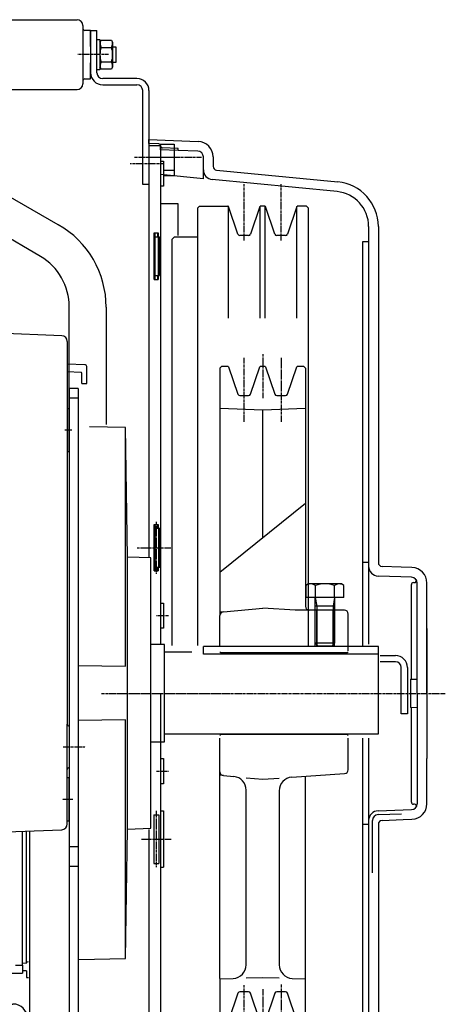
# Model space of a CAD drawing. Extents: x 0 to 12628, y -10659 to 0.
# Drawn here: x 12409 to 12628, y -9895 to -9389 of the extents above; entities that cross this region are included whole.
import ezdxf

# ---------------------------------------------------------------- set-up
doc = ezdxf.new("R2010")
doc.units = 0
doc.header["$MEASUREMENT"] = 0
doc.linetypes.add('DOT_CENTER', pattern=[2, 1.25, -0.25, 0.25, -0.25])
doc.layers.get('0').update_dxf_attribs({"linetype": 'CONTINUOUS'})
for name, color, linetype in [('1', 7, 'CONTINUOUS'), ('21', 7, 'CONTINUOUS'), ('51', 7, 'CONTINUOUS')]:
    doc.layers.add(name, color=color, linetype=linetype)

# ---------------------------------------------------------------- blocks, each defined once
blk = doc.blocks.new('01536901')
at = {"layer": '1', "color": 7, "linetype": 'CONTINUOUS'}
for p, q in [((12135.39, -9895.19), (12159.39, -9895.19)), ((12220.15, -9895.19), (12281.52, -9895.19)), ((12297.14, -9895.19), (12405.39, -9895.19)), ((12136.89, -9901.19), (12176.39, -9901.19)), ((12201.97, -9901.19), (12279.13, -9901.19)), ((12300.21, -9901.19), (12403.89, -9901.19)), ((12127.89, -9902.69), (12127.89, -9934.09)), ((12133.89, -9931.91), (12133.89, -9904.19)), ((12406.89, -9950.19), (12406.89, -9904.19)), ((12412.89, -9950.19), (12412.89, -9902.69)), ((12152.96, -9965.06), (12128.59, -9936.02)), ((12157.55, -9961.21), (12134.59, -9933.84)), ((12406.89, -9950.19), (12412.89, -9950.19)), ((12152.96, -9965.06), (12157.55, -9961.21))]:
    blk.add_line(p, q, dxfattribs=at)
for centre, radius, start, end in [((12135.39, -9902.69), 7.5, 90, 180), ((12405.39, -9902.69), 7.5, 0, 90), ((12136.89, -9904.19), 3, 90, 180), ((12403.89, -9904.19), 3, 0, 90), ((12136.89, -9931.91), 3, 180, -140), ((12130.89, -9934.09), 3, 180, -140)]:
    blk.add_arc(centre, radius, start, end, dxfattribs=at)
blk = doc.blocks.new('01550920A')
at = {"color": 7, "linetype": 'CONTINUOUS'}
for p, q in [((12438.89, -9578.36), (12434.39, -9578.36)), ((12434.39, -9578.36), (12434.39, -9583.36)), ((12438.89, -9578.36), (12438.89, -9583.36)), ((12438.89, -9583.36), (12434.39, -9583.36)), ((12434.39, -9583.36), (12434.39, -9814.36)), ((12438.89, -9583.36), (12438.89, -9814.36)), ((12413.89, -9806.11), (12413.89, -9955.36)), ((12438.89, -9814.36), (12434.39, -9814.36)), ((12434.39, -9814.36), (12434.39, -9824.36)), ((12438.89, -9814.36), (12438.89, -9824.36)), ((12438.89, -9824.36), (12434.39, -9824.36)), ((12434.39, -9824.36), (12434.39, -9839.36)), ((12438.89, -9824.36), (12438.89, -9839.36)), ((12434.39, -9839.36), (12434.39, -9973.36)), ((12438.89, -9839.36), (12438.89, -9973.36))]:
    blk.add_line(p, q, dxfattribs=at)
blk = doc.blocks.new('01963922')
for name in ['01550920A', '01536901']:
    blk.add_blockref(name, (0, 0))
blk = doc.blocks.new('OF_ONLY_F110_F75_F55')
at = {"layer": '1', "color": 2, "linetype": 'CONTINUOUS'}
for p, q in [((12441.39, -9393.1), (12441.39, -9421.6)), ((12448.59, -9398.85), (12450.19, -9398.85)), ((12448.59, -9414.35), (12448.59, -9398.85)), ((12450.19, -9398.85), (12450.19, -9414.35)), ((12450.19, -9400.1), (12450.77, -9399.1)), ((12450.77, -9399.1), (12456.11, -9399.1)), ((12456.11, -9399.1), (12456.69, -9400.1)), ((12450.77, -9402.85), (12456.11, -9402.85)), ((12456.69, -9400.1), (12456.69, -9402.6)), ((12456.69, -9402.6), (12458.39, -9402.6)), ((12456.69, -9402.6), (12456.69, -9410.6)), ((12458.39, -9402.6), (12458.39, -9410.6)), ((12450.19, -9414.35), (12448.59, -9414.35)), ((12450.77, -9414.11), (12450.19, -9413.1)), ((12450.77, -9410.36), (12456.11, -9410.36)), ((12456.11, -9414.11), (12450.77, -9414.11)), ((12456.69, -9413.1), (12456.11, -9414.11)), ((12458.39, -9410.6), (12456.69, -9410.6)), ((12456.69, -9410.6), (12456.69, -9413.1)), ((12428.75, -9494.1), (12301.24, -9421.04)), ((12419.56, -9510.49), (12292.58, -9436.04)), ((12516.24, -9542.19), (12516.24, -9484.69)), ((12532.53, -9542.19), (12532.53, -9484.69)), ((12535.24, -9542.19), (12535.24, -9484.69)), ((12551.53, -9542.19), (12551.53, -9484.69)), ((12434.39, -9595.33), (12434.39, -9536.37)), ((12453.39, -9536.61), (12453.39, -9596.87))]:
    blk.add_line(p, q, dxfattribs=at)
for centre, radius, start, end in [((12453.54, -9400.96), 3.35, 155.9793, -145.7715), ((12453.34, -9400.96), 3.35, -34.2285, 24.0207), ((12462.61, -9406.6), 12.42, 162.412, -162.412), ((12444.27, -9406.6), 12.42, -17.588, 17.588), ((12453.54, -9412.24), 3.35, 145.7715, -155.9793), ((12453.34, -9412.24), 3.35, -24.0207, 34.2285), ((12404.39, -9536.61), 49, 0, 60.1887), ((12404.39, -9536.37), 30, 0, 59.6159)]:
    blk.add_arc(centre, radius, start, end, dxfattribs=at)
at = {"layer": '21', "color": 2, "linetype": 'CONTINUOUS'}
for p, q in [((12379.39, -9388.6), (12438.39, -9388.6)), ((12441.39, -9391.6), (12441.39, -9393.1)), ((12445.39, -9394.1), (12442.39, -9394.1)), ((12445.39, -9402.35), (12445.39, -9394.1)), ((12445.39, -9419.1), (12445.39, -9410.85)), ((12441.39, -9420.1), (12441.39, -9421.6)), ((12442.39, -9419.1), (12445.39, -9419.1)), ((12379.39, -9424.6), (12438.39, -9424.6))]:
    blk.add_line(p, q, dxfattribs=at)
for centre, radius, start, end in [((12438.39, -9391.6), 3, 0, 90), ((12442.39, -9393.1), 1, 180, -90), ((12442.39, -9420.1), 1, 90, 180), ((12438.39, -9421.6), 3, -90, 0)]:
    blk.add_arc(centre, radius, start, end, dxfattribs=at)
at = {"layer": '51', "color": 3, "linetype": 'DOT_CENTER'}
for p, q in [((12524.39, -9502.19), (12524.39, -9473.29)), ((12543.39, -9502.19), (12543.39, -9473.29))]:
    blk.add_line(p, q, dxfattribs=at)
at = {"layer": '51', "color": 2, "linetype": 'CONTINUOUS'}
for p, q in [((12501.39, -9484.6), (12500.39, -9485.6)), ((12500.39, -9485.6), (12500.39, -9710.68)), ((12501.39, -9484.6), (12516.03, -9484.6)), ((12521.18, -9498.93), (12516.31, -9484.8)), ((12532.46, -9484.8), (12527.6, -9498.93)), ((12535.03, -9484.6), (12532.75, -9484.6)), ((12540.18, -9498.93), (12535.31, -9484.8)), ((12551.46, -9484.8), (12546.6, -9498.93)), ((12556.38, -9484.6), (12551.75, -9484.6)), ((12556.38, -9484.6), (12557.38, -9485.6)), ((12557.39, -9500.6), (12557.38, -9485.6)), ((12557.38, -9485.6), (12557.38, -9485.6)), ((12488.39, -9500.6), (12487.39, -9501.6)), ((12500.39, -9500.6), (12488.39, -9500.6)), ((12526.65, -9499.6), (12522.12, -9499.6)), ((12545.65, -9499.6), (12541.12, -9499.6)), ((12557.39, -9710.68), (12557.39, -9500.6)), ((12487.39, -9710.71), (12487.39, -9501.6))]:
    blk.add_line(p, q, dxfattribs=at)
for centre, radius, start, end in [((12516.03, -9484.9), 0.3, 44.4965, 90), ((12532.75, -9484.9), 0.3, 90, 135.5035), ((12535.03, -9484.9), 0.3, 44.4965, 90), ((12551.75, -9484.9), 0.3, 90, 135.5035), ((12522.12, -9498.6), 1, -161, -90), ((12526.65, -9498.6), 1, -90, -19), ((12541.12, -9498.6), 1, -161, -90), ((12545.65, -9498.6), 1, -90, -19)]:
    blk.add_arc(centre, radius, start, end, dxfattribs=at)
blk = doc.blocks.new('11KW_IE3')
at = {"color": 7, "linetype": 'CONTINUOUS'}
for p, q in [((12463.39, -9598.52), (12444.73, -9598.2)), ((12464.39, -9665.19), (12463.39, -9598.52)), ((12463.39, -9721.37), (12463.39, -9598.52)), ((12476.39, -9665.61), (12464.39, -9665.19)), ((12464.39, -9735.19), (12464.39, -9665.19)), ((12476.39, -9735.19), (12476.39, -9665.61)), ((12483.39, -9710.19), (12476.39, -9710.19)), ((12483.39, -9735.19), (12483.39, -9710.19)), ((12497.46, -9714.19), (12483.39, -9714.19)), ((12593.39, -9711.19), (12503.39, -9711.19)), ((12503.39, -9715.06), (12503.39, -9711.19)), ((12593.39, -9735.19), (12593.39, -9711.19)), ((12593.39, -9715.06), (12503.39, -9715.06)), ((12438.89, -9721.05), (12463.39, -9721.37)), ((12464.39, -9805.19), (12464.39, -9735.19)), ((12476.39, -9804.77), (12476.39, -9735.19)), ((12483.39, -9760.19), (12483.39, -9735.19)), ((12593.39, -9756.19), (12593.39, -9735.19)), ((12463.39, -9749), (12438.89, -9749.32)), ((12463.39, -9871.85), (12463.39, -9749)), ((12483.39, -9756.19), (12593.39, -9756.19)), ((12476.39, -9760.19), (12483.39, -9760.19)), ((12463.39, -9871.85), (12464.39, -9805.19)), ((12464.39, -9805.19), (12476.39, -9804.77)), ((12410.39, -9875.19), (12410.39, -9806.25)), ((12412.39, -9874.19), (12412.39, -9806.17)), ((12406.76, -9875.19), (12410.39, -9875.19)), ((12410.39, -9874.08), (12412.39, -9874.19)), ((12410.39, -9875.19), (12410.39, -9879.32)), ((12412.39, -9873.69), (12413.43, -9873.34)), ((12439.39, -9872.27), (12463.39, -9871.85)), ((12403.52, -9879.32), (12410.39, -9879.32)), ((12412.39, -9878.18), (12410.39, -9878.18)), ((12412.39, -9878.18), (12412.39, -9881.52)), ((12412.39, -9881.52), (12413.43, -9881.52))]:
    blk.add_line(p, q, dxfattribs=at)
blk = doc.blocks.new('61345691')
at = {"layer": '1', "color": 2, "linetype": 'CONTINUOUS'}
for p, q in [((12445.39, -9394.1), (12445.39, -9415.9)), ((12445.39, -9394.1), (12448.59, -9394.1)), ((12448.59, -9415.9), (12448.59, -9394.1)), ((12469.19, -9418.9), (12451.59, -9418.9)), ((12451.59, -9422.1), (12469.19, -9422.1)), ((12472.19, -9473.35), (12472.19, -9425.1)), ((12475.39, -9425.1), (12475.39, -9473.35)), ((12475.39, -9473.35), (12472.19, -9473.35))]:
    blk.add_line(p, q, dxfattribs=at)
at = {"layer": '1', "color": 2, "linetype": 'DOT_CENTER'}
for p, q in [((12454.52, -9406.6), (12438.87, -9406.6)), ((12482.47, -9462.85), (12465.65, -9462.85))]:
    blk.add_line(p, q, dxfattribs=at)
at = {"layer": '1', "color": 2, "linetype": 'CONTINUOUS'}
for centre, radius, start, end in [((12451.59, -9415.9), 6.2, 180, -90), ((12451.59, -9415.9), 3, 180, -90), ((12469.19, -9425.1), 6.2, 0, 90), ((12469.19, -9425.1), 3, 0, 90)]:
    blk.add_arc(centre, radius, start, end, dxfattribs=at)
blk = doc.blocks.new('01603890A')
at = {"layer": '1', "color": 7, "linetype": 'CONTINUOUS'}
for p, q in [((12594.39, -9715.84), (12602.19, -9715.84)), ((12602.19, -9719.04), (12594.39, -9719.04)), ((12605.19, -9735.34), (12605.19, -9722.04)), ((12608.39, -9722.04), (12608.39, -9735.34)), ((12605.19, -9745.84), (12605.19, -9735.84)), ((12608.39, -9735.84), (12608.39, -9745.84)), ((12608.39, -9745.84), (12605.19, -9745.84))]:
    blk.add_line(p, q, dxfattribs=at)
for radius in [6.2, 3]:
    blk.add_arc((12602.19, -9722.04), radius, 0, 90, dxfattribs=at)
blk = doc.blocks.new('MD_BOX')
at = {"layer": '1', "color": 7, "linetype": 'CONTINUOUS'}
for p, q in [((12430.5, -9551.24), (12349.35, -9548.09)), ((12433.39, -9554.24), (12433.39, -9591.36)), ((12442.42, -9566.17), (12433.39, -9565.86)), ((12443.39, -9575.77), (12443.39, -9567.17)), ((12440.41, -9570.1), (12433.39, -9569.86)), ((12440.89, -9575.86), (12440.89, -9570.6)), ((12440.89, -9575.86), (12443.39, -9575.77)), ((12434.39, -9588.86), (12433.39, -9588.82)), ((12433.39, -9591.36), (12433.39, -9751.15)), ((12434.39, -9610.86), (12434.39, -9588.86)), ((12433.39, -9610.89), (12434.39, -9610.86)), ((12433.39, -9775.19), (12433.39, -9751.15)), ((12433.39, -9802.47), (12433.39, -9774.56)), ((12434.39, -9778.86), (12433.39, -9778.82)), ((12434.39, -9800.86), (12434.39, -9778.86)), ((12433.39, -9800.89), (12434.39, -9800.86)), ((12349.35, -9808.62), (12430.5, -9805.47))]:
    blk.add_line(p, q, dxfattribs=at)
at = {"layer": '1', "color": 2, "linetype": 'DOT_CENTER'}
for p, q in [((12435.75, -9599.86), (12432.14, -9599.86)), ((12431.18, -9762.86), (12442.77, -9762.86)), ((12436.28, -9789.86), (12430.71, -9789.86))]:
    blk.add_line(p, q, dxfattribs=at)
at = {"layer": '1', "color": 7, "linetype": 'CONTINUOUS'}
for centre, radius, start, end in [((12430.39, -9554.24), 3, 0, 87.773), ((12442.39, -9567.17), 1, 0, 88), ((12440.39, -9570.6), 0.5, 0, 88), ((12434.39, -9751.15), 1, 180, -92), ((12434.39, -9774.56), 1, 92, 180), ((12430.39, -9802.47), 3, -87.773, 0)]:
    blk.add_arc(centre, radius, start, end, dxfattribs=at)
blk = doc.blocks.new('01657882')
at = {"layer": '1', "color": 2, "linetype": 'DOT_CENTER'}
for p, q in [((12533.89, -9560.74), (12533.89, -9583.35)), ((12524.39, -9595.63), (12524.39, -9562.58)), ((12543.39, -9562.58), (12543.39, -9595.63)), ((12524.39, -9908.39), (12524.39, -9885.42)), ((12543.39, -9885.15), (12543.39, -9908.39)), ((12533.89, -9887.61), (12533.89, -9910.22))]:
    blk.add_line(p, q, dxfattribs=at)
at = {"layer": '1', "color": 2, "linetype": 'CONTINUOUS'}
for p, q in [((12511.89, -9567.98), (12512.89, -9566.98)), ((12512.89, -9566.98), (12516.03, -9566.98)), ((12516.31, -9567.18), (12521.18, -9581.31)), ((12527.6, -9581.31), (12532.46, -9567.18)), ((12532.75, -9566.98), (12535.03, -9566.98)), ((12535.31, -9567.18), (12540.18, -9581.31)), ((12546.6, -9581.31), (12551.46, -9567.18)), ((12551.75, -9566.98), (12554.89, -9566.98)), ((12555.89, -9567.98), (12554.89, -9566.98)), ((12511.89, -9567.98), (12511.89, -9588.98)), ((12555.89, -9567.98), (12555.89, -9690.48)), ((12522.12, -9581.98), (12526.65, -9581.98)), ((12541.12, -9581.98), (12545.65, -9581.98)), ((12533.89, -9589.48), (12511.89, -9588.71)), ((12511.89, -9588.98), (12511.89, -9695.31)), ((12555.89, -9588.71), (12533.89, -9589.48)), ((12533.89, -9655.2), (12533.89, -9589.48)), ((12511.89, -9672.9), (12555.89, -9637.5)), ((12513.71, -9693.32), (12511.89, -9693.48)), ((12511.89, -9693.48), (12511.89, -9695.31)), ((12513.71, -9693.32), (12533.89, -9691.48)), ((12550.55, -9692.48), (12533.89, -9691.48)), ((12575.89, -9692.48), (12550.55, -9692.48)), ((12560.89, -9710.98), (12560.89, -9692.48)), ((12561.7, -9710.98), (12561.7, -9692.48)), ((12570.08, -9710.98), (12570.08, -9692.48)), ((12570.89, -9710.98), (12570.89, -9692.48)), ((12511.89, -9710.98), (12511.89, -9695.31)), ((12577.89, -9713.36), (12577.89, -9694.48)), ((12511.89, -9710.98), (12577.89, -9710.98)), ((12511.89, -9713.98), (12512.39, -9714.48)), ((12577.89, -9713.98), (12577.39, -9714.48)), ((12577.39, -9714.48), (12512.39, -9714.48)), ((12511.89, -9756.98), (12512.39, -9756.48)), ((12511.89, -9775.65), (12511.89, -9758.36)), ((12577.39, -9756.48), (12512.39, -9756.48)), ((12577.89, -9756.98), (12577.39, -9756.48)), ((12577.89, -9774.6), (12577.89, -9758.36)), ((12511.89, -9777.48), (12511.89, -9775.65)), ((12511.89, -9881.98), (12511.89, -9775.65)), ((12513.71, -9777.65), (12511.89, -9777.48)), ((12513.71, -9777.65), (12519.04, -9778.13)), ((12525.4, -9778.71), (12533.89, -9779.48)), ((12533.89, -9779.48), (12542.37, -9778.9)), ((12548.89, -9778.45), (12576.01, -9776.59)), ((12555.89, -9902.98), (12555.89, -9777.97)), ((12525.4, -9875.02), (12525.4, -9785.1)), ((12542.37, -9785.44), (12542.37, -9875.02)), ((12511.89, -9881.98), (12511.89, -9902.98)), ((12511.89, -9882.25), (12518.65, -9882.01)), ((12525.4, -9881.78), (12533.89, -9881.48)), ((12533.89, -9881.48), (12542.37, -9881.78)), ((12549.13, -9882.01), (12555.89, -9882.25)), ((12521.18, -9889.65), (12516.31, -9903.78)), ((12526.65, -9888.98), (12522.12, -9888.98)), ((12532.46, -9903.78), (12527.6, -9889.65)), ((12540.18, -9889.65), (12535.31, -9903.78)), ((12545.65, -9888.98), (12541.12, -9888.98)), ((12551.46, -9903.78), (12546.6, -9889.65)), ((12512.89, -9903.98), (12511.89, -9902.98)), ((12516.03, -9903.98), (12512.89, -9903.98)), ((12535.03, -9903.98), (12532.75, -9903.98)), ((12554.89, -9903.98), (12551.75, -9903.98)), ((12554.89, -9903.98), (12555.89, -9902.98))]:
    blk.add_line(p, q, dxfattribs=at)
for centre, radius, start, end in [((12516.03, -9567.28), 0.3, 19, 90), ((12532.75, -9567.28), 0.3, 90, 161), ((12535.03, -9567.28), 0.3, 19, 90), ((12551.75, -9567.28), 0.3, 90, 161), ((12522.12, -9580.98), 1, -161, -90), ((12526.65, -9580.98), 1, -90, -19), ((12541.12, -9580.98), 1, -161, -90), ((12545.65, -9580.98), 1, -90, -19), ((12513.89, -9695.31), 2, 95.1944, 180), ((12557.89, -9690.48), 2, 180, -90), ((12575.89, -9694.48), 2, 0, 90), ((12575.89, -9774.6), 2, -86.5664, 0), ((12513.89, -9775.65), 2, 180, -95.1944), ((12518.4, -9785.1), 7, 0, 84.8056), ((12549.37, -9785.44), 7, 93.9213, 180), ((12518.4, -9875.02), 7, -88, 0), ((12549.37, -9875.02), 7, 180, -92), ((12522.12, -9889.98), 1, 90, 161), ((12526.65, -9889.98), 1, 19, 90), ((12541.12, -9889.98), 1, 90, 161), ((12545.65, -9889.98), 1, 19, 90), ((12516.03, -9903.68), 0.3, -90, -19), ((12532.75, -9903.68), 0.3, -161, -90), ((12535.03, -9903.68), 0.3, -90, -19), ((12551.75, -9903.68), 0.3, -161, -90)]:
    blk.add_arc(centre, radius, start, end, dxfattribs=at)
blk = doc.blocks.new('01635901A')
at = {"layer": '1', "color": 2, "linetype": 'CONTINUOUS'}
for p, q in [((12475.39, -9450.34), (12500.67, -9451.22)), ((12475.39, -9452.35), (12475.39, -9450.34)), ((12480.42, -9452.51), (12475.39, -9452.34)), ((12475.39, -9453.33), (12481.39, -9453.33)), ((12475.39, -9453.33), (12475.39, -9510.33)), ((12481.39, -9453.33), (12481.39, -9452.58)), ((12481.39, -9452.58), (12488.39, -9452.58)), ((12481.39, -9453.33), (12481.39, -9710.19)), ((12481.39, -9454.58), (12481.39, -9453.51)), ((12481.39, -9455.55), (12481.39, -9454.58)), ((12490.39, -9455.86), (12481.39, -9455.55)), ((12490.39, -9454.86), (12482.35, -9454.58)), ((12488.39, -9452.58), (12488.39, -9466.08)), ((12488.39, -9455.24), (12488.39, -9468.74)), ((12490.39, -9455.86), (12490.39, -9454.86)), ((12500.49, -9456.22), (12490.39, -9455.86)), ((12503.39, -9465.9), (12503.39, -9459.22)), ((12508.39, -9459.22), (12508.39, -9464.09)), ((12481.39, -9461.33), (12482.89, -9461.33)), ((12482.89, -9461.33), (12482.89, -9474.33)), ((12503.39, -9470.44), (12481.39, -9468.32)), ((12482.89, -9466.08), (12488.39, -9466.08)), ((12482.89, -9468.74), (12488.39, -9468.74)), ((12503.39, -9470.44), (12503.39, -9465.9)), ((12572.12, -9477.08), (12507.91, -9470.88)), ((12510.2, -9466.08), (12572.6, -9472.11)), ((12482.89, -9474.33), (12481.39, -9474.33)), ((12490.39, -9483.33), (12481.39, -9483.33)), ((12490.39, -9499.6), (12490.39, -9483.33)), ((12475.39, -9495.33), (12475.39, -9665.22)), ((12588.39, -9495), (12588.39, -9665.84)), ((12593.39, -9495), (12593.39, -9668.01)), ((12478.14, -9522.33), (12478.14, -9498.33)), ((12478.14, -9498.33), (12480.14, -9498.33)), ((12478.14, -9500.33), (12479.14, -9500.33)), ((12478.39, -9498.33), (12478.39, -9522.33)), ((12479.14, -9500.33), (12480.14, -9500.33)), ((12479.89, -9500.33), (12479.89, -9498.33)), ((12480.14, -9498.33), (12480.14, -9500.33)), ((12480.14, -9500.33), (12480.79, -9500.33)), ((12480.29, -9520.33), (12480.29, -9500.33)), ((12480.79, -9500.33), (12480.79, -9520.33)), ((12585.39, -9711.19), (12585.39, -9502.84)), ((12585.39, -9502.84), (12588.39, -9502.84)), ((12478.14, -9520.33), (12479.14, -9520.33)), ((12479.14, -9520.33), (12480.14, -9520.33)), ((12479.14, -9520.33), (12480.79, -9520.33)), ((12479.89, -9522.33), (12479.89, -9520.33)), ((12480.14, -9520.33), (12480.14, -9522.33)), ((12478.14, -9522.33), (12479.14, -9522.33)), ((12479.14, -9522.33), (12480.14, -9522.33)), ((12478.14, -9672.33), (12478.14, -9648.33)), ((12478.14, -9648.33), (12480.14, -9648.33)), ((12478.14, -9650.33), (12479.14, -9650.33)), ((12478.39, -9648.33), (12478.39, -9672.33)), ((12479.14, -9650.33), (12480.14, -9650.33)), ((12479.89, -9650.33), (12479.89, -9648.33)), ((12480.14, -9648.33), (12480.14, -9650.33)), ((12480.14, -9650.33), (12480.99, -9650.33)), ((12480.49, -9670.33), (12480.49, -9650.33)), ((12480.99, -9650.33), (12480.99, -9670.33)), ((12585.39, -9667.84), (12588.39, -9667.84)), ((12588.39, -9665.84), (12588.39, -9669.94)), ((12478.14, -9670.33), (12479.14, -9670.33)), ((12478.14, -9672.33), (12479.14, -9672.33)), ((12479.14, -9670.33), (12480.14, -9670.33)), ((12479.14, -9670.33), (12480.99, -9670.33)), ((12479.14, -9672.33), (12480.14, -9672.33)), ((12479.89, -9672.33), (12479.89, -9670.33)), ((12480.14, -9670.33), (12480.14, -9672.33)), ((12588.39, -9669.94), (12588.39, -9674.77)), ((12605.14, -9670.35), (12595.32, -9670.01)), ((12610.67, -9670.54), (12605.14, -9670.35)), ((12588.39, -9674.77), (12588.39, -9710.04)), ((12604.96, -9675.35), (12593.21, -9674.94)), ((12610.49, -9675.54), (12604.96, -9675.35)), ((12611.39, -9678.34), (12611.99, -9678.34)), ((12613.39, -9735.34), (12613.39, -9678.54)), ((12618.39, -9701.9), (12618.39, -9678.54)), ((12618.39, -9735.34), (12618.39, -9678.54)), ((12610.39, -9728.07), (12610.39, -9679.34)), ((12481.39, -9688.83), (12482.89, -9688.83)), ((12482.89, -9688.83), (12482.89, -9701.83)), ((12482.89, -9701.83), (12481.39, -9701.83)), ((12618.39, -9701.9), (12618.39, -9735.34)), ((12609.89, -9728.09), (12613.39, -9727.97)), ((12609.89, -9728.09), (12609.89, -9742.59)), ((12481.39, -9735.34), (12481.39, -10015.12)), ((12613.39, -9735.34), (12613.39, -9792.14)), ((12618.39, -9735.34), (12618.39, -9768.78)), ((12613.39, -9742.71), (12609.89, -9742.59)), ((12610.39, -9791.34), (12610.39, -9742.6)), ((12585.39, -9967.84), (12585.39, -9758.36)), ((12588.39, -9758.36), (12588.39, -9795.91)), ((12481.39, -9760.19), (12481.39, -9795.83)), ((12481.39, -9760.19), (12481.39, -9795.83)), ((12481.39, -9768.83), (12482.89, -9768.83)), ((12482.89, -9768.83), (12482.89, -9781.83)), ((12618.39, -9792.14), (12618.39, -9768.78)), ((12482.89, -9781.83), (12481.39, -9781.83)), ((12593.21, -9795.74), (12610.49, -9795.13)), ((12611.99, -9792.34), (12611.39, -9792.34)), ((12477.89, -9797.83), (12477.89, -9822.83)), ((12477.89, -9797.83), (12480.39, -9797.83)), ((12480.39, -9797.83), (12480.39, -9822.83)), ((12481.39, -9795.83), (12482.89, -9795.83)), ((12482.89, -9795.83), (12482.89, -9824.83)), ((12588.39, -9795.91), (12588.39, -9800.73)), ((12593.28, -9797.74), (12605.3, -9797.32)), ((12595.32, -9800.67), (12606.13, -9800.29)), ((12606.13, -9800.29), (12610.67, -9800.13)), ((12475.39, -9805.37), (12475.39, -10017.33)), ((12588.39, -9802.84), (12585.39, -9802.84)), ((12588.39, -9800.73), (12588.39, -9975.68)), ((12590.39, -9827.61), (12590.39, -9800.73)), ((12593.39, -9802.67), (12593.39, -9828.08)), ((12477.89, -9822.83), (12480.39, -9822.83)), ((12481.39, -9824.83), (12482.89, -9824.83)), ((12593.39, -9828.08), (12593.39, -9975.68))]:
    blk.add_line(p, q, dxfattribs=at)
at = {"layer": '1', "color": 2, "linetype": 'DOT_CENTER'}
for p, q in [((12467.93, -9459.34), (12502.48, -9459.31)), ((12474.3, -9459.33), (12489.95, -9459.33)), ((12479.14, -9647.05), (12479.14, -9673.83)), ((12469.31, -9660.33), (12486.77, -9660.33)), ((12485.45, -9695.33), (12479.25, -9695.33)), ((12450.99, -9735.33), (12513.58, -9735.33)), ((12455.48, -9735.34), (12627.82, -9735.34)), ((12479.25, -9775.33), (12485.45, -9775.33)), ((12479.14, -9795.83), (12479.14, -9824.83)), ((12471.49, -9810.33), (12486.93, -9810.33))]:
    blk.add_line(p, q, dxfattribs=at)
at = {"layer": '1', "color": 2, "linetype": 'CONTINUOUS'}
for centre, radius, start, end in [((12480.39, -9453.51), 1, 0, 88), ((12482.39, -9453.58), 1, 180, -92), ((12500.39, -9459.22), 8, 0, 88), ((12500.39, -9459.22), 3, 0, 88), ((12510.39, -9464.09), 2, 180, -95.5171), ((12508.39, -9465.9), 5, 180, -95.5171), ((12570.39, -9495), 23, 0, 84.4829), ((12570.39, -9495), 18, 0, 84.4829), ((12595.39, -9668.01), 2, 180, -92), ((12593.39, -9669.94), 5, 180, -92), ((12610.39, -9678.54), 8, 0, 88), ((12611.39, -9679.34), 1, 90, 180), ((12610.39, -9678.54), 3, 0, 88), ((12611.99, -9677.34), 1, -90, 36.9223), ((12611.39, -9791.34), 1, 180, -90), ((12610.39, -9792.14), 3, -88, 0), ((12610.39, -9792.14), 8, -88, 0), ((12611.99, -9793.34), 1, -36.9223, 90), ((12593.39, -9800.73), 5, 92, 180), ((12593.39, -9800.73), 3, 92, 180), ((12595.39, -9802.67), 2, 92, 180)]:
    blk.add_arc(centre, radius, start, end, dxfattribs=at)
blk = doc.blocks.new('11633604B')
at = {"layer": '1', "color": 7, "linetype": 'CONTINUOUS'}
for p, q in [((12557.39, -9678.98), (12556.07, -9679.74)), ((12556.07, -9679.74), (12556.07, -9685.98)), ((12574.39, -9678.98), (12557.39, -9678.98)), ((12560.98, -9685.98), (12560.98, -9679.74)), ((12570.8, -9685.98), (12570.8, -9679.74)), ((12575.7, -9679.74), (12574.39, -9678.98)), ((12575.7, -9685.98), (12575.7, -9679.74)), ((12575.7, -9685.98), (12556.07, -9685.98)), ((12560.89, -9709.48), (12560.89, -9685.98)), ((12570.89, -9685.98), (12570.89, -9709.48)), ((12570.89, -9690.48), (12560.89, -9690.48)), ((12570.89, -9709.48), (12560.89, -9709.48)), ((12562.39, -9710.98), (12560.89, -9709.48)), ((12569.39, -9710.98), (12562.39, -9710.98)), ((12570.89, -9709.48), (12569.39, -9710.98))]:
    blk.add_line(p, q, dxfattribs=at)
at = {"layer": '1', "color": 3, "linetype": 'CONTINUOUS'}
for p, q in [((12560.89, -9685.98), (12561.7, -9690.48)), ((12570.89, -9685.98), (12570.08, -9690.48)), ((12561.7, -9690.48), (12561.7, -9710.29)), ((12570.08, -9690.48), (12570.08, -9710.29))]:
    blk.add_line(p, q, dxfattribs=at)
at = {"layer": '1', "color": 7, "linetype": 'CONTINUOUS'}
for centre, radius, start, end in [((12558.51, -9683.36), 4.38, 55.7715, 114.0207), ((12565.89, -9695.22), 16.24, 72.412, 107.588), ((12573.26, -9683.36), 4.38, 65.9793, 124.2285)]:
    blk.add_arc(centre, radius, start, end, dxfattribs=at)
for name in ['OF_ONLY_F110_F75_F55', '61345691', '01635901A', '11KW_IE3', 'MD_BOX', '01657882', '01963922', '01603890A']:
    blk.add_blockref(name, (0, 0))

msp = doc.modelspace()

# ---------------------------------------------------------------- block references
msp.add_blockref('11633604B', (0, 0))

doc.saveas('drawing.dxf')
